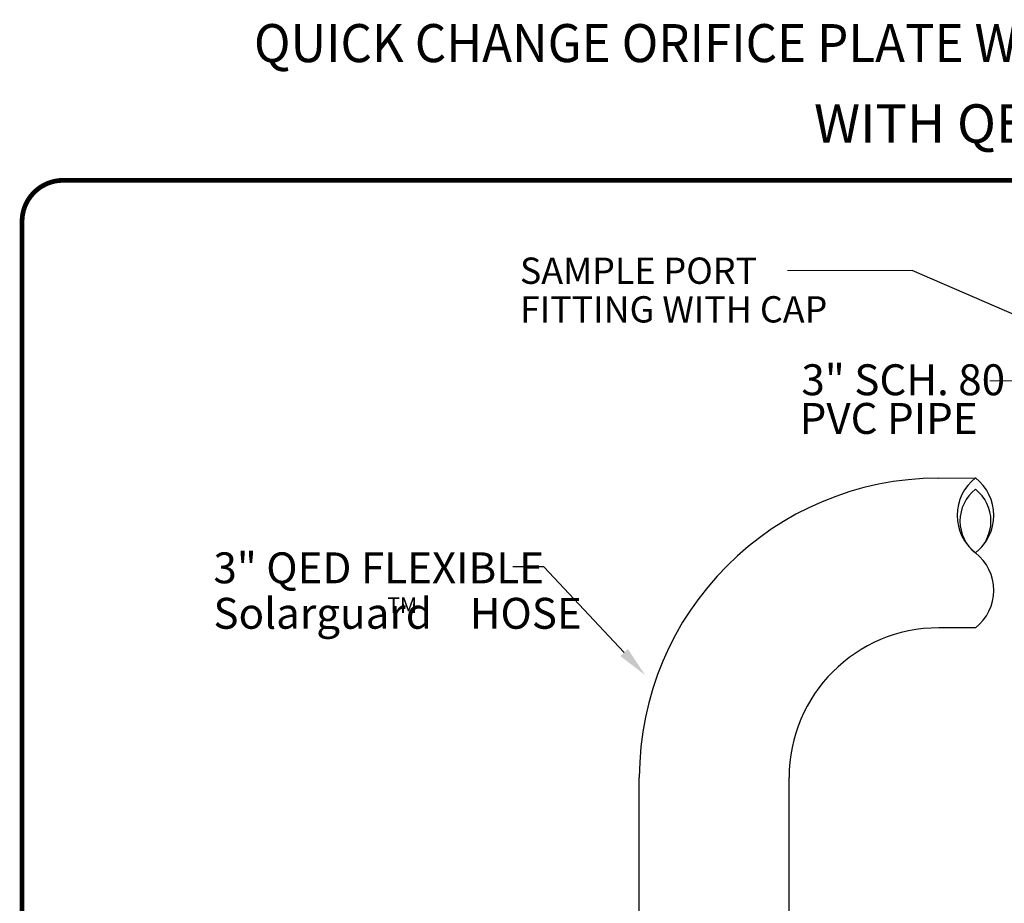
# Model space of a CAD drawing. Units: inches. Extents: x 0.5 to 8.1, y 0 to 10.6.
# Drawn here: x 0.5 to 3.7, y 7.8 to 10.6 of the extents above; entities that cross this region are included whole.
import ezdxf
from ezdxf.enums import TextEntityAlignment as Align

# ---------------------------------------------------------------- set-up
doc = ezdxf.new("R2010")
doc.units = ezdxf.units.IN
doc.header["$LTSCALE"] = 0.15
doc.header["$MEASUREMENT"] = 0
doc.layers.add('Layer 1', color=7, linetype='Continuous')
doc.styles.add('logo', font='ARIALN.TTF')
doc.styles.add('ROMANT', font='romant')

msp = doc.modelspace()

# ---------------------------------------------------------------- linework, layer by layer
for p, q in [((3.8616, 9.629), (3.3813, 9.8366)), ((3.4675, 9.1653), (3.5864, 9.1663)), ((2.1909, 8.879), (2.0909, 8.879)), ((2.4503, 8.6015), (2.1909, 8.879)), ((3.5864, 8.6813), (3.4675, 8.6813)), ((2.4995, 5.9607), (2.4995, 8.1973)), ((2.9835, 5.9605), (2.9835, 8.1973))]:
    msp.add_line(p, q)
at = {"color": 7, "const_width": 0.0153}
msp.add_lwpolyline([(0.5038, 9.9957, -0.414214), (0.6367, 10.1285), (7.8601, 10.1285, -0.414214), (7.993, 9.9957), (7.993, 0.1408, -0.414214), (7.8601, 0.008), (0.6367, 0.008, -0.414214), (0.5038, 0.1408)], format="xyb", close=True, dxfattribs=at)
for centre, radius, start, end in [((3.4675, 8.1973), 0.968, 90, 180), ((3.6812, 9.045), 0.154, 128.0362, 231.9638), ((3.4915, 9.045), 0.154, 308.0362, 51.9638), ((3.6668, 9.0266), 0.1306, 128.0362, 231.9638), ((3.5059, 9.0266), 0.1306, 308.0362, 51.9638), ((3.4915, 8.8025), 0.154, 308.0362, 51.9638), ((3.4675, 8.1973), 0.484, 90, 180)]:
    msp.add_arc(centre, radius, start, end)
msp.add_solid([(2.4381, 8.5901), (2.4625, 8.6129), (2.5186, 8.5284)])
at = {"layer": 'Layer 1', "color": 7, "lineweight": 18}
for points in [[(2.979, 9.8366), (3.3813, 9.8366)], [(3.6323, 9.4806), (3.7497, 9.4806)]]:
    msp.add_lwpolyline(points, dxfattribs=at)

# ---------------------------------------------------------------- texts
at = {"style": 'ROMANT', "width": 0.95}
msp.add_text('QUICK CHANGE ORIFICE PLATE WELLHEAD (MODEL ORP315) FULL ASSEMBLY', height=0.122927, dxfattribs=at).set_placement((4.0977, 10.5564), align=Align.MIDDLE)
at = {"style": 'ROMANT'}
msp.add_text('WITH QED CAP FOR 6" WELLS', height=0.124483, dxfattribs=at).set_placement((4.2211, 10.2961), align=Align.MIDDLE)
at = {"color": 7, "style": 'logo'}
for s, height, p in [('3" SCH. 80', 0.1, (3.0236, 9.4336)), ('PVC PIPE', 0.1, (3.0179, 9.3086)), ('3" QED FLEXIBLE  ', 0.1, (1.1225, 8.8254)), ('Solarguard    HOSE', 0.1, (1.1225, 8.6784)), ('TM', 0.05, (1.6848, 8.7296))]:
    msp.add_text(s, height=height, dxfattribs=at).set_placement(p)
at = {"layer": 'Layer 1', "color": 7, "insert": (2.1135, 9.7938), "char_height": 0.085, "width": 1, "attachment_point": 7}
msp.add_mtext('\\fArial|b0|i0|c0|p34;\\W0.999734;SAMPLE PORT', dxfattribs=at)
at = {"layer": 'Layer 1', "color": 7, "insert": (2.1135, 9.6688), "char_height": 0.085, "attachment_point": 7}
msp.add_mtext('{\\fArial|b0|i0|c0|p34;\\W0.99967;FITTING WITH CAP}', dxfattribs=at)

doc.saveas('drawing.dxf')
